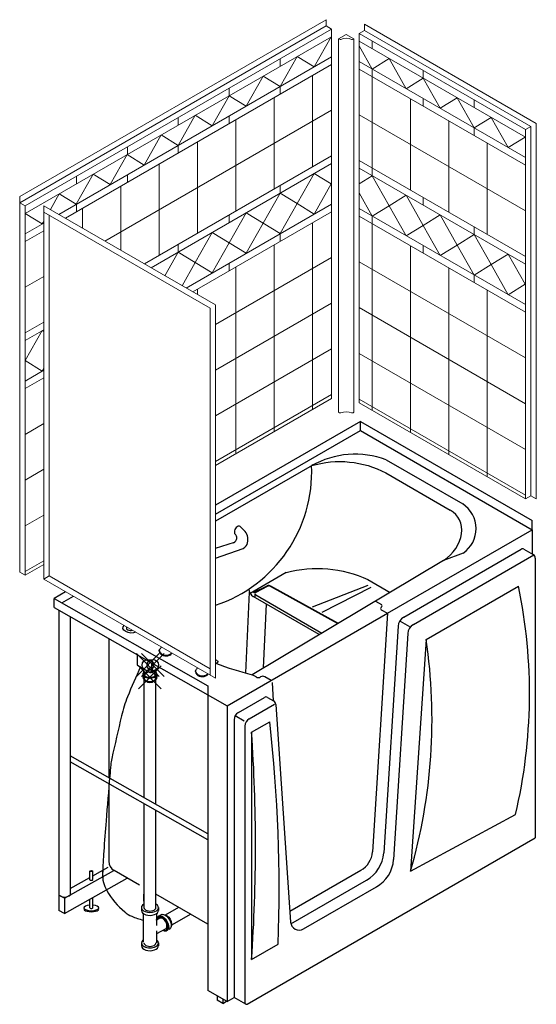
# Model space of a CAD drawing. Units: inches. Extents: x 2 to 891, y -232 to 1391.
# Drawn here: x 442 to 488, y 974 to 1061 of the extents above; entities that cross this region are included whole.
import ezdxf

# ---------------------------------------------------------------- set-up
doc = ezdxf.new("R2010")
doc.units = ezdxf.units.IN
doc.header["$LTSCALE"] = 0.375
doc.header["$MEASUREMENT"] = 0
doc.header["$PDMODE"] = 35
doc.header["$PDSIZE"] = -1.5
doc.layers.add('JET SYSTEM', color=8, linetype='Continuous')
doc.layers.add('OBJECT', color=7, linetype='Continuous', lineweight=0)
doc.layers.add('TUB', color=7, linetype='Continuous', lineweight=0)

# ---------------------------------------------------------------- blocks, each defined once
blk = doc.blocks.new('PL3')
blk.add_lwpolyline([(-0.557, -0.148, 0.019316), (-1.553, -2.433, 0.034886), (-2.008, -3.89, 0.004212), (-2.753, -7.148, 0.028687), (-2.831, -7.633, 0.004138), (-2.909, -8.472, 0.001007), (-3.196, -11.924, 0.004003), (-3.365, -14.238, 0.005404), (-3.458, -15.954, 0.142682), (-3.142, -17.244, 0.08771), (-1.769, -18.879, 0.071981), (-1.228, -19.213, 0.049279), (-0.347, -19.497)], format="xyb")

msp = doc.modelspace()

# ---------------------------------------------------------------- linework, layer by layer
at = {"layer": 'JET SYSTEM', "linetype": 'Continuous', "ltscale": 0.5}
for p, q in [((472.1419567, 1025.4765739), (459.4012007, 1018.120695)), ((472.1419567, 1024.6765739), (472.1419567, 1025.4765739)), ((472.1419567, 1024.6765739), (472.1419567, 1025.4765739)), ((472.1419567, 1025.4765739), (487.2432747, 1016.7578239)), ((472.1419567, 1024.6765739), (487.2432747, 1015.9578239)), ((487.2432747, 1015.9578239), (487.2432747, 1016.7578239)), ((461.8892444, 1015.9226944), (461.5661251, 1016.238027)), ((459.4012007, 1014.3227298), (461.0805876, 1014.8664973)), ((459.4012007, 1013.4650211), (461.8260214, 1014.3178324)), ((446.2168655, 1010.5087155), (445.2017389, 1009.9226319)), ((445.2017389, 1009.9226319), (458.7173076, 1002.234497)), ((445.2017389, 1009.1226319), (445.2017389, 1009.9226319)), ((445.2017389, 1009.1226319), (460.4152417, 1000.4686519))]:
    msp.add_line(p, q, dxfattribs=at)
at = {"layer": 'JET SYSTEM', "ltscale": 0.5, "extrusion": (5.89577e-16, -1.6263e-19, -1)}
for p, q in [((459.4012007, 1017.320695), (472.1419567, 1024.6765739)), ((445.8997061, 1009.5256034), (446.9096858, 1010.1087155)), ((474.5194555, 1008.6117235), (473.2069459, 987.6272719)), ((475.4458649, 1007.4756201), (474.2044227, 987.5562792)), ((476.301536, 1006.8284767), (475.0629489, 986.9549464))]:
    msp.add_line(p, q, dxfattribs=at)
at = {"layer": 'JET SYSTEM', "ltscale": 0.5}
for p, q in [((467.9005114, 1021.605369), (459.4012007, 1016.6982896)), ((474.4150892, 1022.1063046), (481.1326851, 1018.2278988)), ((474.3720422, 1020.9528273), (480.0343701, 1017.6836807)), ((474.5194555, 1008.6117235), (487.2432747, 1015.9578239)), ((487.2432747, 1015.9578239), (487.2432747, 1013.8235376)), ((475.9439284, 1008.2794427), (486.2699285, 1014.2411617)), ((479.4496334, 1013.2566383), (462.6332568, 1003.2117235)), ((476.7995996, 1007.6322994), (487.3919357, 1013.7477875)), ((487.5133497, 1013.4482166), (487.5133497, 988.8731919)), ((465.6254219, 1012.1868104), (462.4532684, 1010.3553668)), ((468.5084304, 1006.7439905), (462.7088418, 1010.0923845)), ((468.7433113, 1006.8420254), (462.9437227, 1010.1904194)), ((473.4553568, 1009.6760811), (473.9877104, 1009.3687266)), ((460.4152417, 1000.4686519), (474.5194555, 1008.6117235)), ((473.972999, 1009.1437266), (473.9877104, 1009.1522203)), ((473.972999, 1008.9272203), (474.5194555, 1008.6117235)), ((450.007234, 1006.3890959), (450.007234, 994.1611058)), ((453.7377646, 1003.4137611), (454.4822134, 1003.8435688)), ((462.9783625, 1003.0124766), (462.6332568, 1003.2117235)), ((463.3680739, 1003.0209703), (463.3533625, 1003.0124766)), ((464.2895304, 1002.7054735), (463.7430739, 1003.0209703)), ((464.3677905, 1002.5322642), (464.4789952, 1000.9218484)), ((458.7173076, 1002.234497), (458.7173076, 975.4497262)), ((461.4169113, 999.8922655), (463.7145982, 1001.2188357)), ((460.4152417, 1000.4686519), (460.4152417, 974.4694337)), ((462.3669439, 999.3437639), (464.5732687, 1000.6175862)), ((464.7024068, 1000.5987593), (466.0050959, 981.4537919)), ((461.0419113, 999.2427465), (461.0419113, 974.8312416)), ((461.9919439, 998.6942449), (461.9919439, 974.3549078)), ((450.007234, 993.6231771), (450.007234, 986.8052921)), ((462.1794439, 974.2466546), (487.5133497, 988.8731919)), ((452.7122691, 984.7022735), (450.475984, 985.9933933)), ((465.9401041, 982.4089441), (472.1828906, 986.0132185)), ((466.015704, 981.2978911), (472.6828906, 985.1471931)), ((467.1283657, 980.8551877), (473.5423821, 984.5583218)), ((458.7173076, 981.2864022), (454.163668, 983.9154473)), ((460.4134812, 974.4704399), (458.7173076, 975.4497262)), ((462.0540388, 974.2468895), (461.0419113, 974.8312416))]:
    msp.add_line(p, q, dxfattribs=at)
at = {"layer": 'JET SYSTEM'}
for p, q in [((481.1665024, 1013.9033744), (479.4496334, 1013.2566383)), ((486.5199285, 1014.2411617), (487.3233497, 1013.7773063)), ((462.0602147, 1003.366966), (462.3803237, 1010.477166)), ((462.7451862, 1010.4395279), (463.9375631, 1011.0221942)), ((462.8615667, 1010.3294694), (462.8615667, 1010.0185438)), ((462.9670371, 1010.4790115), (463.9652685, 1010.9925067)), ((470.1280482, 1007.7114357), (464.2250159, 1010.9715226)), ((470.1682604, 1007.7354557), (464.2648448, 1010.9957542)), ((472.7992676, 1011.0489986), (467.8881575, 1009.1482241)), ((473.048911, 1010.8674315), (468.7414752, 1008.6769596)), ((477.9240679, 1006.2980929), (486.0465074, 1010.9875856)), ((463.6177849, 1003.8226645), (463.8698857, 1009.4222782)), ((475.6231268, 1007.9116546), (476.4495517, 1007.434518)), ((477.9240679, 1006.2980929), (476.5478581, 985.9261181)), ((454.4423575, 1005.2919297), (454.4367381, 1005.367906)), ((455.542194, 1005.0605274), (455.5461914, 1005.1348897)), ((452.5150764, 1004.9625461), (452.5150764, 1004.1014855)), ((453.7599879, 1004.2543963), (453.7599879, 1003.4657296)), ((452.5510139, 1004.0392399), (453.6521754, 1003.403484)), ((453.091172, 1003.269536), (453.091172, 1003.7273795)), ((453.44876, 1004.0470192), (453.44876, 1004.0749339)), ((454.1798792, 1003.269536), (454.1798792, 1003.6690161)), ((454.8483693, 1003.6482941), (454.8256638, 1003.635185)), ((457.6324745, 1003.4772778), (457.6268551, 1003.553254)), ((453.019297, 1003.269536), (453.019297, 1002.982036)), ((453.1073255, 1002.7987899), (453.1073255, 992.4029539)), ((454.163668, 991.8038714), (454.163668, 1002.7987899)), ((454.2516965, 1003.269536), (454.2516965, 1002.982036)), ((458.732311, 1003.2458755), (458.7363083, 1003.3202378)), ((463.9645982, 1001.2188357), (464.5132835, 1000.9020521)), ((461.1423923, 999.6177465), (461.9261952, 999.1652176)), ((462.5785252, 998.1528377), (464.1672337, 999.070079)), ((462.5785252, 998.1528377), (462.5785252, 978.1701727)), ((453.1073255, 991.8650252), (453.1073255, 982.7351547)), ((454.163668, 982.7351547), (454.163668, 991.2659428)), ((476.5478581, 985.9261181), (485.7790725, 990.9127061)), ((449.4868305, 985.346971), (449.4868305, 985.9675167)), ((453.1073255, 983.2879831), (453.1073255, 983.9085288)), ((452.8872542, 982.7351547), (452.8872542, 982.4835922)), ((454.383363, 982.7488539), (454.383363, 982.4698931)), ((455.0133846, 982.0929364), (456.1668671, 982.7588998)), ((453.0499311, 982.2146562), (453.0499311, 979.707522)), ((454.2210624, 982.2146562), (454.2210624, 981.1457407)), ((454.4918315, 981.7918175), (454.2210624, 981.6354889)), ((454.3817958, 981.9824049), (454.5996554, 982.1081862)), ((457.2232095, 982.1490202), (455.5415558, 981.178117)), ((455.0200027, 980.8769981), (454.2210624, 980.4157297)), ((454.2210624, 980.6958008), (454.2210624, 979.6268854)), ((452.8872542, 979.6264652), (452.8872542, 979.3749027)), ((454.383363, 979.6401644), (454.383363, 979.3612035)), ((462.5785252, 978.1701727), (464.9126022, 979.5177527)), ((460.4152417, 974.4694337), (461.0419113, 974.8312416))]:
    msp.add_line(p, q, dxfattribs=at)
at = {"layer": 'JET SYSTEM', "ltscale": 0.5, "extrusion": (-5.89577e-16, 1.6263e-19, -1)}
msp.add_line((472.7919798, 1011.5771622), (474.7476923, 1010.448031), dxfattribs=at)
at = {"layer": 'JET SYSTEM', "linetype": 'Continuous', "ltscale": 0.75}
for p, q in [((445.6360534, 1008.8755784), (445.6360534, 982.490371)), ((446.6360478, 1008.3067462), (446.6357734, 983.8394161)), ((458.7173076, 989.2213702), (446.6359106, 996.0730811)), ((458.7173076, 988.6834415), (446.6359106, 995.5351525)), ((448.6142882, 985.5363013), (449.9528381, 986.2954318)), ((446.1357554, 982.2069749), (451.633671, 985.3250024)), ((446.1357706, 983.55585), (450.4550857, 986.005459)), ((446.6357851, 984.4142347), (448.3548685, 985.3891768)), ((448.3548685, 985.1826341), (448.3548685, 985.9421601)), ((448.6142882, 985.1889855), (448.6142882, 985.9484982)), ((446.1357706, 983.55585), (445.6360534, 983.8392541)), ((446.1357706, 983.55585), (446.1357706, 982.2069669)), ((448.3548685, 982.7059723), (448.3548685, 983.4654983)), ((448.6142882, 982.7123237), (448.6142882, 983.6126228)), ((446.1357559, 982.2069752), (445.6360534, 982.490371)), ((459.5522124, 974.9676937), (459.5522124, 974.5981133)), ((460.0519295, 974.3147092), (459.5522124, 974.5981133)), ((460.0519295, 974.6791819), (460.0519295, 974.3147092)), ((460.0519295, 974.3147092), (460.3703911, 974.495318))]:
    msp.add_line(p, q, dxfattribs=at)
at = {"layer": 'JET SYSTEM', "ltscale": 0.5}
for centre, radius, start, end in [((471.6895002, 1014.7647295), 7.8311915, 69.632355355, 119.347754126), ((479.7352623, 1016.0545767), 2.5838188, 303.636656883, 57.259415917), ((486.3949285, 1014.0246553), 0.25, 60, 120), ((487.1333497, 1013.4482166), 0.38, 0, 60), ((463.0838418, 1010.7419036), 0.75, 180, 240), ((474.035499, 1009.0354735), 0.125, 120, 240), ((473.9252104, 1009.2604735), 0.125, 300.00000032, 60), ((476.4439284, 1007.4134173), 1, 120, 176.433741576), ((477.2995996, 1006.766274), 1, 120, 176.433741576), ((469.9122917, 1032.4181113), 30.0997914, 249.561113186, 256.005421749), ((463.1658625, 1003.3372362), 0.375, 240, 300), ((463.5555739, 1002.6962108), 0.375, 60.000000269, 120), ((463.8395982, 1001.0023293, -0.0000005), 0.25, 60, 120), ((464.3232835, 1000.5729624, -0.0000001), 0.38, 3.892600905, 60), ((461.7919113, 999.2427465), 0.75, 120, 180), ((462.7419439, 998.6942449), 0.75, 120, 180), ((471.1516406, 987.7993959), 2.0625, 300, 355.212865198), ((471.1516406, 987.7993959), 3.0625, 300, 355.212865198), ((472.0111321, 987.2105246), 3.0625, 300, 355.212865198), ((450.944734, 986.8052921), 0.9375, 180, 240), ((466.7533657, 981.5047068), 0.75, 183.892600905, 300), ((462.1169439, 974.3549078), 0.125, 180, 300)]:
    msp.add_arc(centre, radius, start, end, dxfattribs=at)
at = {"layer": 'JET SYSTEM'}
for centre, radius, start, end in [((455.4948572, 1021.047566), 12.3684433, 288.411015504, 2.517640653), ((463.0203167, 1010.3294694), 0.15875, 109.610240755, 241.15236446), ((464.0718278, 1010.6453481), 0.40005, 61.15236446, 109.610240755), ((464.0718278, 1010.6934225), 0.3175, 61.15236446, 109.610240755), ((440.3698043, 1001.5568636), 46.6401085, 346.807762258, 11.665754009), ((451.6650877, 1007.2865828), 0.0957355, 173.655212303, 233.158372837), ((456.8654326, 1007.316958), 5.295531, 178.91116849, 180.214179293), ((451.9222974, 1007.6156269), 0.5133636, 232.204379985, 276.807308645), ((451.9453553, 1007.5177721), 0.4136198, 275.242285625, 288.511255591), ((430.2135415, 999.2886615), 48.2226758, 343.912751015, 8.357866296), ((454.4774392, 1005.3674495), 0.0407036, 130.338719733, 179.357514828), ((454.9745085, 1005.4101411), 0.5451225, 192.52425539, 249.930335397), ((454.7759013, 1005.4445844), 0.3457513, 197.481754269, 212.139447313), ((453.3111778, 1006.5049075), 1.588436, 315.654783145, 327.121919314), ((455.2644552, 1005.6826664), 0.8880086, 208.374843099, 224.385577233), ((455.2776753, 1005.2621594), 0.2922486, 307.564292857, 333.136787583), ((454.9106715, 1005.3630324), 0.412039, 227.034082067, 250.666315976), ((455.0668642, 1005.7528278), 0.8317651, 249.403198863, 266.966623262), ((455.0487338, 1005.8266147), 0.9645591, 254.282674737, 289.189572973), ((455.0598742, 1005.6892413), 0.7679063, 267.236381909, 284.77622701), ((455.1659083, 1005.4422038), 0.5035485, 280.274636959, 305.154780035), ((455.2767953, 1005.2038517), 0.3016261, 287.15839223, 331.629439798), ((456.427978, 1000.6741772), 4.8763886, 50.718219968, 52.430873627), ((459.4652662, 1004.8672263), 0.6151352, 264.021881615, 271.494407372), ((459.4475148, 1004.8326421), 0.5927753, 265.518858887, 266.367002626), ((459.4182897, 1004.5346428), 0.2937032, 268.373527443, 288.186129242), ((459.4748114, 1004.4618276), 0.2096279, 271.776086151, 302.498682632), ((459.704952, 1004.6948921), 0.3107125, 232.403927637, 250.445711516), ((459.5022549, 1004.3916976), 0.136511, 308.610189866, 358.755935503), ((459.7252998, 1004.6858172), 0.3097687, 246.333857678, 252.308558524), ((459.6767389, 1004.550738), 0.1664024, 254.104469127, 256.797509595), ((452.5869514, 1004.1014855), 0.071875, 180, 240), ((453.6881129, 1003.4657296), 0.071875, 240, 0), ((457.6675562, 1003.5527976), 0.0407036, 130.338719733, 179.357514828), ((458.1646255, 1003.5954892), 0.5451225, 192.52425539, 249.930335397), ((457.9660183, 1003.6299325), 0.3457513, 197.481754269, 212.139447313), ((456.5875306, 1004.662294), 1.5077587, 314.123912033, 325.351871439), ((458.4545722, 1003.8680145), 0.8880086, 208.374843099, 224.385577233), ((458.1007885, 1003.5483805), 0.412039, 227.034082067, 250.666315976), ((458.2569812, 1003.9381758), 0.8317651, 249.403198863, 266.966623262), ((458.2388508, 1004.0119627), 0.9645591, 254.282674737, 289.189572973), ((458.2499912, 1003.8745894), 0.7679063, 267.236381909, 284.77622701), ((458.3560253, 1003.6275519), 0.5035485, 280.274636959, 305.154780035), ((458.4669123, 1003.3891998), 0.3016261, 287.15839223, 331.629439798), ((458.4677923, 1003.4475075), 0.2922486, 307.564292857, 333.136787583), ((333.5313849, 984.2996441), 131.4682119, 357.915521627, 6.450792383), ((314.0015004, 988.1615052), 148.9125885, 356.15283316, 3.84716684)]:
    msp.add_arc(centre, radius, start, end, dxfattribs=at)
at = {"layer": 'JET SYSTEM', "ltscale": 0.5, "extrusion": (-5.89577e-16, 1.6263e-19, -1)}
for centre, radius, start, end in [((-470.3295284, 1013.2782346), 8.6741737, 73.399613258, 117.77756357), ((-468.382682, 1002.1719418), 10.3874962, 74.60688297, 115.11783503)]:
    msp.add_arc(centre, radius, start, end, dxfattribs=at)
at = {"layer": 'JET SYSTEM', "linetype": 'Continuous', "ltscale": 0.5}
msp.add_arc((461.2035188, 1015.1282621), 1.0494486, 342.229624764, 49.200413907, dxfattribs=at)
at = {"layer": 'JET SYSTEM', "linetype": 'Continuous', "ltscale": 0.75}
msp.add_arc((446.1357706, 984.4592457), 0.7963082, 231.130966409, 308.895439883, dxfattribs=at)
at = {"layer": 'JET SYSTEM', "ltscale": 0.5}
msp.add_ellipse((478.0025444, 1015.2918042), major_axis=(-2.7667587, -1.6907), ratio=0.7693983645, start_param=1.6243621993, end_param=3.5459627981, dxfattribs=at)
msp.add_ellipse((478.0025444, 1015.2918042), major_axis=(-2.7667587, -1.6907), ratio=0.7693983645, start_param=1.6243621993, end_param=3.5459627981, dxfattribs=at)
msp.add_ellipse((478.0025444, 1015.2918042), major_axis=(-2.7667587, -1.6907), ratio=0.7693983645, start_param=1.6243621993, end_param=3.5459627981, dxfattribs=at)
msp.add_ellipse((478.0025444, 1015.2918042), major_axis=(-2.7667587, -1.6907), ratio=0.7693983645, start_param=1.6243621993, end_param=3.5459627981, dxfattribs=at)
at = {"layer": 'JET SYSTEM', "linetype": 'Continuous', "ltscale": 0.5}
for centre, major_axis, start_param, end_param in [((460.1265904, 1015.2490812), (1.1445874, 0), -0.7351976581, 0.559182757), ((461.3390452, 1015.9103272), (0.2006895, 0.3476044), -0.1502100574, 3.0846969599), ((461.058308, 1014.8079672), (1.1445874, 0), -0.8355986687, 0)]:
    msp.add_ellipse(centre, major_axis=major_axis, ratio=0.5773502692, start_param=start_param, end_param=end_param, dxfattribs=at)
at = {"layer": 'JET SYSTEM', "extrusion": (0, 0, -1)}
for centre, major_axis, ratio, start_param, end_param in [((451.8961475, 1007.2440507), (-0.634994, 0.1230014), 0.5659186129, 3.7196332426, 6.8002268918), ((454.7559171, 981.3344078), (-0.3741213, 0.6479971), 0.5773502692, 5.4960570365, 10.2119062314), ((454.9737766, 981.4601891), (-0.3741213, 0.6479971), 0.5773502692, 0, 3.1733091771), ((455.079406, 981.5211742), (-0.330107, 0.5717621), 0.5773502692, 0.288455987, 2.8531366666)]:
    msp.add_ellipse(centre, major_axis=major_axis, ratio=ratio, start_param=start_param, end_param=end_param, dxfattribs=at)
at = {"layer": 'JET SYSTEM'}
for centre, major_axis, start_param, end_param in [((453.6354968, 1003.269536), (-0.6161998, 0), 5.7953672395, 9.9123963582), ((453.6354968, 1002.982036), (-0.6161998, 0), 6.2831853072, 9.4247779608), ((453.6354968, 982.7351547), (-0.7482426, 0), 5.4960570365, 10.2119062314), ((453.6354968, 982.7351547), (-0.5281712, 0), 6.2831853072, 9.4247779608), ((453.6354968, 982.4835922), (-0.7482426, 0), 0, 3.1733091771), ((454.7559171, 981.3344078), (0.330107, -0.5717621), 5.6396841984, 10.0682790696), ((454.7559171, 981.3344078), (0.2640856, -0.4574097), 0, 3.1415926536), ((453.6354968, 979.6264652), (-0.7482426, 0), 5.611201182, 10.096762086), ((453.6354968, 979.3749027), (-0.7482426, 0), 0, 3.1733091771), ((453.6354968, 979.6264652), (-0.5281712, 0), 6.2831853072, 9.4247779608)]:
    msp.add_ellipse(centre, major_axis=major_axis, ratio=0.5773502692, start_param=start_param, end_param=end_param, dxfattribs=at)
msp.add_ellipse((453.44876, 1004.0599885), major_axis=(0.0274074, -0.047471), ratio=0.5773502692, dxfattribs=at)
at = {"layer": 'JET SYSTEM', "linetype": 'Continuous', "ltscale": 0.75}
msp.add_ellipse((448.4851229, 985.9421909), major_axis=(0.1302544, 0.0000359), ratio=0.373412032, dxfattribs=at)
for centre, major_axis, start_param, end_param in [((448.4851229, 985.1826341), (-0.1302545, 0), 6.2831853072, 9.9271182615), ((448.4851229, 982.616612), (-0.6512723, 0), 6.100602958, 9.60736031), ((448.4851229, 982.7059723), (-0.6512723, 0), 4.9137469012, 10.7959230258), ((448.4851229, 982.7059723), (-0.1302545, 0), 6.2831853072, 9.9271182615)]:
    msp.add_ellipse(centre, major_axis=major_axis, ratio=0.3778407478, start_param=start_param, end_param=end_param, dxfattribs=at)
at = {"layer": 'JET SYSTEM'}
msp.add_open_spline([(453.091172, 1003.269536), (453.091172, 1003.2380341), (453.1019134, 1003.205455), (453.1531516, 1003.1371367), (453.1941306, 1003.1025268), (453.3021027, 1003.0440411), (453.3687598, 1003.0202414), (453.5647581, 1002.9795886), (453.7054905, 1002.9795361), (453.9516172, 1003.0303828), (454.0554183, 1003.0816459), (454.1543367, 1003.1772118), (454.1740554, 1003.2162806), (454.1795143, 1003.2585314), (454.1799141, 1003.2647818), (454.1798792, 1003.271047)], degree=3, knots=[0, 0, 0, 0, 0.4086345686, 0.4086345686, 0.8172691372, 0.8172691372, 1.2259037058, 1.2259037058, 1.9144201855, 1.9144201855, 2.6029366652, 2.6029366652, 3.0671365151, 3.0671365151, 3.1477240051, 3.1477240051, 3.1477240051, 3.1477240051], dxfattribs=at)
for p in [(453.44876, 1004.0609766), (453.8844791, 1004.060161), (453.6354968, 1002.982036)]:
    msp.add_point(p, dxfattribs=at)
at = {"layer": 'OBJECT', "linetype": 'Continuous', "ltscale": 0.5}
for p, q in [((469.1245136, 1060.8012668), (442.1842959, 1045.2473248)), ((469.1245136, 1060.2512668), (442.1842959, 1044.6973248)), ((469.6008276, 1059.9762668), (442.6606098, 1044.4223248)), ((472.5040953, 1059.85134), (472.0277823, 1059.5763406)), ((472.5040953, 1060.40134), (487.6054144, 1051.6825899)), ((472.5040954, 1059.8513398), (487.1291004, 1051.4075893)), ((469.6008276, 1059.3062668), (442.6606098, 1043.7523248)), ((472.0277834, 1059.5763404), (486.6527884, 1051.1325899)), ((472.0277834, 1059.5763404), (486.6527884, 1051.1325899)), ((472.0277834, 1058.9063404), (486.6527884, 1050.4625899)), ((469.6008276, 1057.5265769), (445.617468, 1043.6797778)), ((472.0277834, 1057.1266505), (486.6527884, 1048.6828999)), ((469.6008276, 1056.8565769), (446.197705, 1043.3447778)), ((472.0277834, 1056.4566505), (486.6527884, 1048.0128999)), ((469.6008276, 1052.8365769), (449.6791272, 1041.3347778)), ((472.0277834, 1052.4366505), (486.6527884, 1043.9928999)), ((487.1291014, 1051.4075893), (486.6527884, 1051.1325899)), ((469.6008276, 1048.8165769), (453.1605493, 1039.3247778)), ((472.0277839, 1048.4219657), (486.6527884, 1039.9782154)), ((469.6008276, 1048.1465769), (453.7407863, 1038.9897778)), ((472.0277839, 1047.7519657), (486.6527884, 1039.3082154)), ((444.2998827, 1044.440486), (459.4012007, 1035.721736)), ((469.6008276, 1044.5872019), (456.8232955, 1037.2100903)), ((472.0277839, 1044.1925907), (486.6527884, 1035.7488404)), ((444.2998827, 1043.890486), (458.9248867, 1035.446736)), ((469.6008276, 1043.9172019), (457.4035325, 1036.8750903)), ((472.0277834, 1043.522591), (486.6527884, 1035.0788404)), ((472.0277834, 1043.522591), (486.6527884, 1035.0788404)), ((472.0277839, 1043.5225907), (486.6527884, 1035.0788404)), ((444.2998827, 1042.9190695), (442.6606098, 1041.9726349)), ((444.2998827, 1042.2490695), (442.6606098, 1041.3026349)), ((469.6008276, 1039.8972019), (459.4012007, 1034.0084445)), ((469.6008276, 1039.8972019), (459.4012007, 1034.0084445)), ((472.0277834, 1039.502591), (486.6527884, 1031.0588404)), ((472.0277834, 1039.502591), (486.6527884, 1031.0588404)), ((444.2998827, 1038.2290695), (442.6606098, 1037.2826349)), ((469.6008276, 1035.8772019), (459.4012007, 1029.9884445)), ((469.6008276, 1035.8772019), (459.4012007, 1029.9884445)), ((472.0277834, 1035.482591), (486.6527884, 1027.0388404)), ((472.0277834, 1035.482591), (486.6527884, 1027.0388404)), ((444.2998827, 1034.2090695), (442.6606098, 1033.2626349)), ((444.2998827, 1033.5390695), (442.6606098, 1032.5926349)), ((469.6008276, 1031.8572019), (459.4012007, 1025.9684445)), ((472.0277834, 1031.462591), (486.6527884, 1023.0188404)), ((444.2998827, 1029.9796945), (442.6606098, 1029.0332599)), ((444.2998827, 1029.3096945), (442.6606098, 1028.3632599)), ((469.6008276, 1027.8372019), (459.4012007, 1021.9484445)), ((469.6008276, 1027.5022019), (459.4012007, 1021.6134445)), ((472.0277834, 1027.442591), (486.6527884, 1018.9988404)), ((472.0277834, 1027.1075904), (486.652788, 1018.6638401)), ((444.2998827, 1025.2896945), (442.6606098, 1024.3432599)), ((444.2998827, 1025.2896945), (442.6606098, 1024.3432599)), ((444.2998827, 1021.2696945), (442.6606098, 1020.3232599)), ((444.2998827, 1021.2696945), (442.6606098, 1020.3232599)), ((487.1291014, 1018.9388398), (486.6527884, 1018.6638404)), ((444.2998827, 1017.2496945), (442.6606098, 1016.3032599)), ((444.2998827, 1013.2296945), (442.6606098, 1012.2832599)), ((444.2998827, 1012.8946945), (442.6606098, 1011.9482599)), ((444.7761946, 1011.890486), (444.2998816, 1011.6154865)), ((444.2998827, 1011.615486), (459.4012007, 1002.896736)), ((444.7761946, 1011.890486), (458.9248867, 1003.7217347))]:
    msp.add_line(p, q, dxfattribs=at)
at = {"layer": 'OBJECT'}
for p, q in [((469.1245136, 1060.2512668), (469.1245136, 1060.8012668)), ((469.6008276, 1059.9762668), (469.1245136, 1060.2512668)), ((469.6008276, 1027.5022019), (469.6008276, 1059.9762668)), ((472.5040953, 1059.85134), (472.5040953, 1060.40134)), ((468.0887203, 1056.6535551), (469.58347, 1059.2962368)), ((472.0277834, 1027.1075904), (472.0277834, 1059.5763404)), ((473.1826795, 1058.9095609), (473.1826795, 1058.2395609)), ((473.182678, 1056.45987), (472.0277834, 1058.5016959)), ((465.0890527, 1057.3713924), (465.0890527, 1056.7013924)), ((465.0992203, 1054.9275676), (466.59397, 1057.5702492)), ((466.59397, 1057.5702492), (468.0887203, 1056.6535551)), ((474.6774283, 1057.376564), (473.182678, 1056.45987)), ((476.172178, 1054.7338824), (474.6774283, 1057.376564)), ((473.1826795, 1056.4598709), (473.1826795, 1055.7898709)), ((477.6618465, 1056.3235126), (477.6618465, 1055.6535126)), ((462.1097203, 1053.20158), (463.60447, 1055.8442617)), ((463.60447, 1055.8442617), (465.0992203, 1054.9275676)), ((467.9152187, 1047.8433901), (467.9152187, 1055.8833901)), ((473.1826795, 1047.7551864), (473.1826795, 1055.7898709)), ((477.6669283, 1055.6505765), (476.172178, 1054.7338824)), ((479.161678, 1053.0078949), (477.6669283, 1055.6505765)), ((460.6098857, 1054.7853441), (460.6098857, 1054.1153441)), ((465.0890527, 1054.9217024), (465.0890527, 1054.2517024)), ((459.1202203, 1051.4755925), (460.61497, 1054.1182741)), ((460.61497, 1054.1182741), (462.1097203, 1053.20158)), ((464.5461098, 1045.8982342), (464.5461098, 1053.9382342)), ((476.5517884, 1045.8100305), (476.5517884, 1053.844715)), ((477.6618465, 1053.8738226), (477.6618465, 1053.2038226)), ((480.6564283, 1053.9245889), (479.161678, 1053.0078949)), ((482.151178, 1051.2819073), (480.6564283, 1053.9245889)), ((482.1410135, 1053.7374643), (482.1410135, 1053.0674643)), ((456.1307187, 1052.1992958), (456.1307187, 1051.5292958)), ((456.1307203, 1049.7496049), (457.62547, 1052.3922866)), ((457.62547, 1052.3922866), (459.1202203, 1051.4755925)), ((460.6098857, 1052.3356542), (460.6098857, 1051.6656542)), ((461.1791098, 1043.9542959), (461.1791098, 1051.9942959)), ((479.9187884, 1043.8660921), (479.9187884, 1051.9007766)), ((483.6459283, 1052.1986014), (482.151178, 1051.2819073)), ((485.140678, 1049.5559197), (483.6459283, 1052.1986014)), ((482.1410135, 1051.2877744), (482.1410135, 1050.6177744)), ((486.6527884, 1018.6638404), (486.6527884, 1051.1325899)), ((487.1291014, 1018.9388393), (487.1291014, 1051.4075893)), ((487.6054144, 1018.6638399), (487.6054144, 1051.6825899)), ((453.1412203, 1048.0236174), (454.63597, 1050.666299)), ((454.63597, 1050.666299), (456.1307203, 1049.7496049)), ((486.6354283, 1050.4726138), (485.140678, 1049.5559197)), ((451.6515517, 1049.6132476), (451.6515517, 1048.9432476)), ((456.1307187, 1049.7496059), (456.1307187, 1049.0796059)), ((457.8121098, 1042.0103575), (457.8121098, 1050.0503575)), ((483.2857884, 1041.9221537), (483.2857884, 1049.9568383)), ((450.1517203, 1046.2976298), (451.64647, 1048.9403114)), ((451.64647, 1048.9403114), (453.1412203, 1048.0236174)), ((454.4451098, 1040.0664192), (454.4451098, 1048.1064192)), ((473.1826777, 1047.7551874), (473.1826777, 1047.0851874)), ((447.1622203, 1044.5716423), (448.65697, 1047.2143239)), ((447.1723847, 1047.0271993), (447.1723847, 1046.3571993)), ((448.65697, 1047.2143239), (450.1517203, 1046.2976298)), ((451.6515517, 1047.1635576), (451.6515517, 1046.4935576)), ((468.0887196, 1047.2735577), (466.59397, 1044.6308761)), ((469.58347, 1046.3568636), (468.0887196, 1047.2735577)), ((472.0277839, 1046.3769191), (473.1826786, 1047.085188)), ((473.1826786, 1047.085188), (474.6774283, 1044.4425063)), ((451.0781098, 1040.5270747), (451.0781098, 1046.1624808)), ((465.0890527, 1046.2117024), (465.0890527, 1045.5417024)), ((468.0887203, 1043.714182), (469.58347, 1046.3568636)), ((442.1842959, 1012.2232599), (442.1842959, 1045.2473248)), ((444.8840279, 1044.1032296), (445.66747, 1045.4883363)), ((445.66747, 1045.4883363), (447.1622203, 1044.5716423)), ((465.0992196, 1045.5475701), (463.60447, 1042.9048885)), ((466.59397, 1044.6308761), (465.0992196, 1045.5475701)), ((473.182678, 1043.5258123), (472.0277839, 1045.5676374)), ((474.6774283, 1044.4425063), (476.1721786, 1045.3592004)), ((476.1721786, 1045.3592004), (477.6669283, 1042.7165188)), ((477.6618465, 1045.1691381), (477.6618465, 1044.4991381)), ((442.6606098, 1044.4223248), (442.1842959, 1044.6973248)), ((442.6606098, 1011.9482599), (442.6606098, 1044.4223248)), ((444.2998827, 1011.615486), (444.2998827, 1044.440486)), ((447.1723847, 1044.5775093), (447.1723847, 1043.9075093)), ((447.7111098, 1042.4710131), (447.7111098, 1044.2185424)), ((465.0992203, 1041.9881945), (466.59397, 1044.6308761)), ((466.59397, 1044.6308761), (468.0887203, 1043.714182)), ((474.6774283, 1044.4425063), (473.182678, 1043.5258123)), ((476.172178, 1041.7998247), (474.6774283, 1044.4425063)), ((442.67797, 1043.7623488), (444.1727203, 1042.8456547)), ((444.7761946, 1011.890486), (444.7761946, 1043.6154872)), ((460.6098857, 1043.6256542), (460.6098857, 1042.9556542)), ((462.1097196, 1043.8215826), (460.61497, 1041.178901)), ((463.60447, 1042.9048885), (462.1097196, 1043.8215826)), ((473.182678, 1043.5258123), (473.182678, 1042.8558123)), ((477.6669283, 1042.7165188), (479.1616786, 1043.6332129)), ((479.1616786, 1043.6332129), (480.6564283, 1040.9905312)), ((444.1727203, 1042.8456547), (444.2998827, 1043.0704748)), ((462.1097203, 1040.2622069), (463.60447, 1042.9048885)), ((463.60447, 1042.9048885), (465.0992203, 1041.9881945)), ((467.9152187, 1026.5290151), (467.9152187, 1042.9440151)), ((473.1826795, 1026.4408114), (473.1826795, 1042.8558114)), ((477.6669283, 1042.7165188), (476.172178, 1041.7998247)), ((479.161678, 1040.0738372), (477.6669283, 1042.7165188)), ((482.1410135, 1042.5830898), (482.1410135, 1041.9130898)), ((459.1202196, 1042.095595), (457.62547, 1039.4529134)), ((460.61497, 1041.178901), (459.1202196, 1042.095595)), ((465.0890527, 1041.9823274), (465.0890527, 1041.3123274)), ((480.6564283, 1040.9905312), (482.1511786, 1041.9072253)), ((482.1511786, 1041.9072253), (483.6459283, 1039.2645437)), ((456.1307187, 1041.0396059), (456.1307187, 1040.3696059)), ((459.1202203, 1038.5362193), (460.61497, 1041.178901)), ((460.61497, 1041.178901), (462.1097203, 1040.2622069)), ((464.5461098, 1024.5838592), (464.5461098, 1040.9988592)), ((476.5517884, 1024.4956555), (476.5517884, 1040.9106555)), ((477.6618465, 1040.9397631), (477.6618465, 1040.2697631)), ((480.6564283, 1040.9905312), (479.161678, 1040.0738372)), ((482.151178, 1038.3478496), (480.6564283, 1040.9905312)), ((456.1307196, 1040.3696075), (454.9540568, 1038.2892957)), ((457.62547, 1039.4529134), (456.1307196, 1040.3696075)), ((483.6459283, 1039.2645437), (485.1406786, 1040.1812378)), ((485.1406786, 1040.1812378), (486.6354283, 1037.5385561)), ((456.4717035, 1037.413082), (457.62547, 1039.4529134)), ((457.62547, 1039.4529134), (459.1202203, 1038.5362193)), ((460.6098857, 1039.3962792), (460.6098857, 1038.7262792)), ((461.1791098, 1022.6399209), (461.1791098, 1039.0549209)), ((479.9187884, 1022.5517171), (479.9187884, 1038.9667171)), ((483.6459283, 1039.2645437), (482.151178, 1038.3478496)), ((485.140678, 1036.6218621), (483.6459283, 1039.2645437)), ((482.1410135, 1038.3537148), (482.1410135, 1037.6837148)), ((486.6354283, 1037.5385561), (485.140678, 1036.6218621)), ((457.8121098, 1036.639198), (457.8121098, 1037.1109825)), ((483.2857884, 1020.6077787), (483.2857884, 1037.0227787)), ((458.9248867, 1003.171736), (458.9248867, 1035.446736)), ((459.4012007, 1002.896736), (459.4012007, 1035.721736)), ((444.1727196, 1033.4656573), (442.67797, 1030.8229757)), ((444.2998827, 1033.3876713), (444.1727196, 1033.4656573)), ((442.67797, 1030.8229757), (444.1727203, 1029.9062816)), ((444.1727203, 1029.9062816), (444.2998827, 1030.1311017)), ((487.6054144, 1018.6638399), (487.1291004, 1018.9388399)), ((442.6606098, 1011.9482599), (442.1842959, 1012.2232599))]:
    msp.add_line(p, q, dxfattribs=at)
for centre, radius, start, end in [((470.3717496, 1059.1936181), 0.1375, 240, 293.038140631), ((470.8979814, 1057.9561846), 1.2071789, 66.961859369, 113.038140631), ((471.4242132, 1059.1936181), 0.1375, 246.961859369, 300), ((470.3717496, 1026.3593531), 0.1375, 240, 293.038140631), ((470.8979814, 1025.1219196), 1.2071789, 66.961859369, 113.038140631), ((471.4242132, 1026.3593531), 0.1375, 246.961859369, 300)]:
    msp.add_arc(centre, radius, start, end, dxfattribs=at)
at = {"layer": 'TUB'}
for p, q in [((470.8979814, 1059.5058688), (470.2269485, 1059.1184478)), ((470.3029996, 1059.0745396), (470.2269485, 1059.1184478)), ((470.2269485, 1026.2841827), (470.2269485, 1059.1184478)), ((471.5690143, 1059.1184478), (470.8979814, 1059.5058688)), ((471.5690143, 1059.1184478), (471.4929632, 1059.0745396)), ((471.5690143, 1058.0469356), (471.5690143, 1059.1184478)), ((471.5690143, 1026.2841827), (471.5690143, 1059.1184478)), ((470.3029996, 1026.2402746), (470.2269485, 1026.2841827)), ((471.5690143, 1026.2841827), (471.4929632, 1026.2402746))]:
    msp.add_line(p, q, dxfattribs=at)

# ---------------------------------------------------------------- block references
at = {"layer": 'JET SYSTEM', "xscale": 1.150000000000091, "yscale": 1.150000000000091, "zscale": 1.150000000000091}
msp.add_blockref('PL3', (453.44876, 1004.0609766), dxfattribs=at)

doc.saveas('drawing.dxf')
